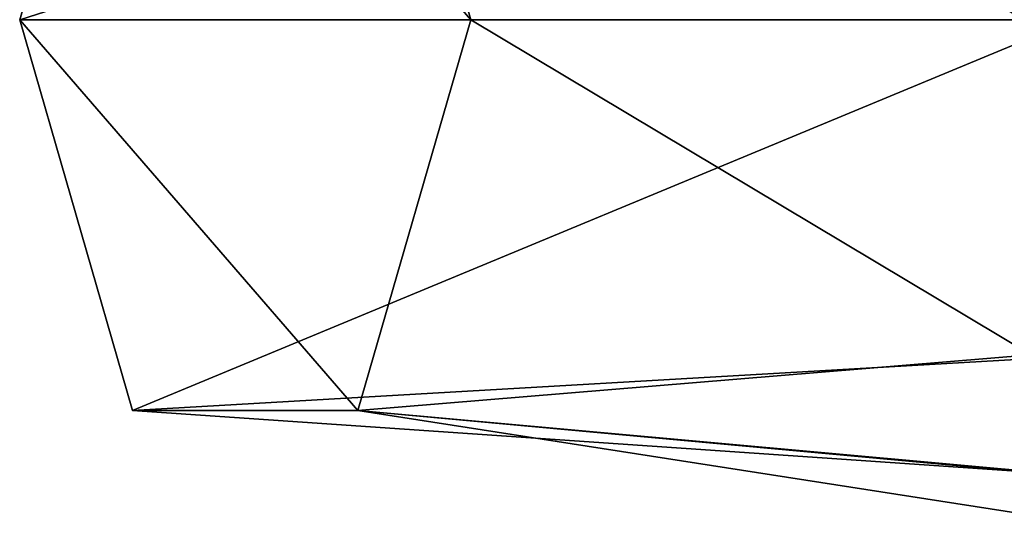
# Model space of a CAD drawing. Units: millimetres. Extents: x -91 to 24, y -13 to 31.
# Drawn here: x -91 to -81, y -5 to 0 of the extents above; entities that cross this region are included whole.
import ezdxf

# ---------------------------------------------------------------- set-up
doc = ezdxf.new("R2010")
doc.units = ezdxf.units.MM
doc.header["$LTSCALE"] = 52.148148
for name, color, linetype in [('1833', 7, 'CONTINUOUS'), ('1834', 7, 'CONTINUOUS'), ('1835', 7, 'CONTINUOUS')]:
    doc.layers.add(name, color=color, linetype=linetype)

msp = doc.modelspace()

# ---------------------------------------------------------------- linework, layer by layer
at = {"layer": '1833', "color": 7, "linetype": 'CONTINUOUS'}
for points in [[(-89.425, 3.8971, 10.3667), (-90.55, 0, 12.3152), (-80.0906, 3.3546, 17.5848), (-89.425, 3.8971, 10.3667)], [(-86.05, 0, 4.521), (-87.175, 3.8971, 6.4696), (-80.5277, 0, 7.3457), (-86.05, 0, 4.521)], [(-80.5277, 0, 7.3457), (-87.175, 3.8971, 6.4696), (-80.4584, 3.3479, 8.8824), (-80.5277, 0, 7.3457)], [(-90.55, 0, 12.3152), (-80.0283, 0, 19.1245), (-80.0906, 3.3546, 17.5848), (-90.55, 0, 12.3152)]]:
    msp.add_3dface(points, dxfattribs=at)
at = {"layer": '1834', "color": 7, "linetype": 'CONTINUOUS'}
for points in [[(-90.55, 0, 12.3152), (-89.425, 3.8971, 10.3667), (-86.05, 0, 4.521), (-90.55, 0, 12.3152)], [(-89.425, 3.8971, 10.3667), (-87.175, 3.8971, 6.4696), (-86.05, 0, 4.521), (-89.425, 3.8971, 10.3667)], [(-90.55, 0, 12.3152), (-86.05, 0, 4.521), (-87.175, -3.8971, 6.4696), (-90.55, 0, 12.3152)], [(-89.425, -3.8971, 10.3667), (-90.55, 0, 12.3152), (-87.175, -3.8971, 6.4696), (-89.425, -3.8971, 10.3667)]]:
    msp.add_3dface(points, dxfattribs=at)
at = {"layer": '1835', "color": 7, "linetype": 'CONTINUOUS'}
for points in [[(-80.0283, 0, 19.1245), (-90.55, 0, 12.3152), (-89.425, -3.8971, 10.3667), (-80.0283, 0, 19.1245)], [(-80.0283, 0, 19.1245), (-89.425, -3.8971, 10.3667), (-80.0909, -3.3588, 17.5802), (-80.0283, 0, 19.1245)], [(-87.175, -3.8971, 6.4696), (-86.05, 0, 4.521), (-80.4586, -3.3441, 8.8783), (-87.175, -3.8971, 6.4696)], [(-86.05, 0, 4.521), (-80.5277, 0, 7.3457), (-80.4586, -3.3441, 8.8783), (-86.05, 0, 4.521)], [(-80.0909, -3.3588, 17.5802), (-89.425, -3.8971, 10.3667), (-80.168, -4.5326, 15.6636), (-80.0909, -3.3588, 17.5802)], [(-80.3757, -4.5235, 10.791), (-87.175, -3.8971, 6.4696), (-80.4586, -3.3441, 8.8783), (-80.3757, -4.5235, 10.791)], [(-89.425, -3.8971, 10.3667), (-87.175, -3.8971, 6.4696), (-80.168, -4.5326, 15.6636), (-89.425, -3.8971, 10.3667)], [(-80.168, -4.5326, 15.6636), (-87.175, -3.8971, 6.4696), (-80.2705, -4.9734, 13.2253), (-80.168, -4.5326, 15.6636)], [(-80.2705, -4.9734, 13.2253), (-87.175, -3.8971, 6.4696), (-80.3757, -4.5235, 10.791), (-80.2705, -4.9734, 13.2253)]]:
    msp.add_3dface(points, dxfattribs=at)

doc.saveas('drawing.dxf')
